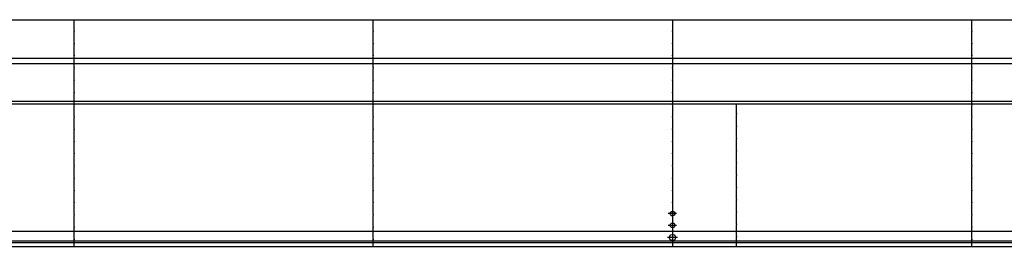
# Model space of a CAD drawing. Units: inches. Extents: x -9426 to -2242, y -13182 to -8133.
# Drawn here: x -5597 to -4473, y -12356 to -12097 of the extents above; entities that cross this region are included whole.
import ezdxf

# ---------------------------------------------------------------- set-up
doc = ezdxf.new("R2010")
doc.units = ezdxf.units.IN
doc.header["$MEASUREMENT"] = 0
doc.layers.add('1', color=7, linetype='Continuous')

msp = doc.modelspace()

# ---------------------------------------------------------------- linework, layer by layer
at = {"color": 1, "linetype": 'Continuous'}
for p, q in [((-3330, -12097.4), (-6194.5, -12097.4)), ((-3330, -12141.4), (-6194.5, -12141.4)), ((-3330, -12147.4), (-6194.5, -12147.4)), ((-3330, -12190.4), (-6194.5, -12190.4)), ((-3330, -12193.4), (-6194.5, -12193.4))]:
    msp.add_line(p, q, dxfattribs=at)
at = {"color": 3, "linetype": 'Continuous'}
for p, q in [((-3256.6, -12338.9), (-6447.4, -12338.9)), ((-6452, -12351.3), (-3252, -12351.3)), ((-6452, -12355.9), (-3252, -12355.9))]:
    msp.add_line(p, q, dxfattribs=at)
for points in [[(-4854.8, -12318.4), (-4854.3, -12316.9), (-4853.1, -12315.9), (-4851.6, -12315.6), (-4850.2, -12316.3), (-4849.4, -12317.6), (-4849.4, -12319.1), (-4850.2, -12320.4), (-4851.6, -12321.1), (-4853.1, -12320.9), (-4854.3, -12319.8), (-4854.8, -12318.4)], [(-4854.8, -12331.9), (-4854.3, -12330.4), (-4853.1, -12329.3), (-4851.6, -12329.1), (-4850.2, -12329.8), (-4849.4, -12331.1), (-4849.4, -12332.6), (-4850.2, -12333.9), (-4851.6, -12334.6), (-4853.1, -12334.4), (-4854.3, -12333.3), (-4854.8, -12331.9)], [(-4855.6, -12345.9), (-4855.1, -12344.1), (-4853.8, -12342.8), (-4852, -12342.3), (-4850.2, -12342.8), (-4848.9, -12344.1), (-4848.5, -12345.9), (-4848.9, -12347.6), (-4850.2, -12348.9), (-4852, -12349.4), (-4853.8, -12348.9), (-4855.1, -12347.6), (-4855.6, -12345.9)]]:
    msp.add_lwpolyline(points, dxfattribs=at)
at = {"color": 2}
for p in [(-5534.8, -12109.9), (-5193.4, -12109.9), (-4852, -12109.9), (-4510.6, -12109.9), (-5534.8, -12123.9), (-5193.4, -12123.9), (-4852, -12123.9), (-4510.6, -12123.9), (-5534.8, -12137.9), (-5193.4, -12137.9), (-4852, -12137.9), (-4510.6, -12137.9), (-5534.8, -12151.9), (-5193.4, -12151.9), (-4852, -12151.9), (-4510.6, -12151.9), (-5534.8, -12165.9), (-5193.4, -12165.9), (-4852, -12165.9), (-4510.6, -12165.9), (-5534.8, -12179.9), (-5193.4, -12179.9), (-4852, -12179.9), (-4510.6, -12179.9), (-5534.8, -12193.9), (-5193.4, -12193.9), (-4852, -12193.9), (-4510.6, -12193.9), (-5534.8, -12207.9), (-5193.4, -12207.9), (-4852, -12207.9), (-4779, -12204.6), (-4510.6, -12207.9), (-5534.8, -12221.9), (-5193.4, -12221.9), (-4852, -12221.9), (-4779, -12218.6), (-4510.6, -12221.9), (-4779, -12232.6), (-5534.8, -12235.9), (-5193.4, -12235.9), (-4852, -12235.9), (-4510.6, -12235.9), (-5534.8, -12249.9), (-5193.4, -12249.9), (-4852, -12249.9), (-4779, -12246.6), (-4510.6, -12249.9), (-5534.8, -12263.9), (-5193.4, -12263.9), (-4852, -12263.9), (-4779, -12260.6), (-4510.6, -12263.9), (-5534.8, -12277.9), (-5193.4, -12277.9), (-4852, -12277.9), (-4779, -12274.6), (-4510.6, -12277.9), (-4779, -12288.6), (-5534.8, -12291.9), (-5193.4, -12291.9), (-4852, -12291.9), (-4510.6, -12291.9), (-5534.8, -12305.9), (-5193.4, -12305.9), (-4852, -12305.9), (-4779, -12302.6), (-4510.6, -12305.9), (-5534.8, -12319.9), (-5193.4, -12319.9), (-4852, -12319.9), (-4779, -12316.6), (-4510.6, -12319.9), (-5534.8, -12333.9), (-5193.4, -12333.9), (-4852, -12333.9), (-4779, -12330.6), (-4510.6, -12333.9), (-4779, -12344.6), (-5534.8, -12347.9), (-5193.4, -12347.9), (-4852, -12347.9), (-4510.6, -12347.9)]:
    msp.add_point(p, dxfattribs=at)
at = {"layer": '1', "color": 2, "linetype": 'Continuous'}
for p, q in [((-5534.8, -12108.9), (-5534.8, -12096.9)), ((-5193.4, -12108.9), (-5193.4, -12096.9)), ((-4852, -12096.9), (-4852, -12108.9)), ((-4510.6, -12108.9), (-4510.6, -12096.9)), ((-5534.8, -12122.9), (-5534.8, -12110.9)), ((-5193.4, -12122.9), (-5193.4, -12110.9)), ((-4852, -12110.9), (-4852, -12122.9)), ((-4510.6, -12122.9), (-4510.6, -12110.9)), ((-5534.8, -12136.9), (-5534.8, -12124.9)), ((-5193.4, -12136.9), (-5193.4, -12124.9)), ((-4852, -12124.9), (-4852, -12136.9)), ((-4510.6, -12136.9), (-4510.6, -12124.9)), ((-5534.8, -12150.9), (-5534.8, -12138.9)), ((-5193.4, -12150.9), (-5193.4, -12138.9)), ((-4852, -12138.9), (-4852, -12150.9)), ((-4510.6, -12150.9), (-4510.6, -12138.9)), ((-5534.8, -12164.9), (-5534.8, -12152.9)), ((-5193.4, -12164.9), (-5193.4, -12152.9)), ((-4852, -12152.9), (-4852, -12164.9)), ((-4510.6, -12164.9), (-4510.6, -12152.9)), ((-5534.8, -12178.9), (-5534.8, -12166.9)), ((-5193.4, -12178.9), (-5193.4, -12166.9)), ((-4852, -12166.9), (-4852, -12178.9)), ((-4510.6, -12178.9), (-4510.6, -12166.9)), ((-5534.8, -12192.9), (-5534.8, -12180.9)), ((-5193.4, -12192.9), (-5193.4, -12180.9)), ((-4852, -12180.9), (-4852, -12192.9)), ((-4510.6, -12192.9), (-4510.6, -12180.9)), ((-5534.8, -12206.9), (-5534.8, -12194.9)), ((-5193.4, -12206.9), (-5193.4, -12194.9)), ((-4852, -12194.9), (-4852, -12206.9)), ((-4779, -12203.6), (-4779, -12193.4)), ((-4510.6, -12206.9), (-4510.6, -12194.9)), ((-5534.8, -12220.9), (-5534.8, -12208.9)), ((-5193.4, -12220.9), (-5193.4, -12208.9)), ((-4852, -12208.9), (-4852, -12220.9)), ((-4779, -12217.6), (-4779, -12205.6)), ((-4510.6, -12220.9), (-4510.6, -12208.9)), ((-4779, -12231.6), (-4779, -12219.6)), ((-5534.8, -12234.9), (-5534.8, -12222.9)), ((-5193.4, -12234.9), (-5193.4, -12222.9)), ((-4852, -12222.9), (-4852, -12234.9)), ((-4779, -12245.6), (-4779, -12233.6)), ((-4510.6, -12234.9), (-4510.6, -12222.9)), ((-5534.8, -12248.9), (-5534.8, -12236.9)), ((-5193.4, -12248.9), (-5193.4, -12236.9)), ((-4852, -12236.9), (-4852, -12248.9)), ((-4510.6, -12248.9), (-4510.6, -12236.9)), ((-5534.8, -12262.9), (-5534.8, -12250.9)), ((-5193.4, -12262.9), (-5193.4, -12250.9)), ((-4852, -12250.9), (-4852, -12262.9)), ((-4779, -12259.6), (-4779, -12247.6)), ((-4510.6, -12262.9), (-4510.6, -12250.9)), ((-5534.8, -12276.9), (-5534.8, -12264.9)), ((-5193.4, -12276.9), (-5193.4, -12264.9)), ((-4852, -12264.9), (-4852, -12276.9)), ((-4779, -12273.6), (-4779, -12261.6)), ((-4510.6, -12276.9), (-4510.6, -12264.9)), ((-4779, -12287.6), (-4779, -12275.6)), ((-5534.8, -12290.9), (-5534.8, -12278.9)), ((-5193.4, -12290.9), (-5193.4, -12278.9)), ((-4852, -12278.9), (-4852, -12290.9)), ((-4779, -12301.6), (-4779, -12289.6)), ((-4510.6, -12290.9), (-4510.6, -12278.9)), ((-5534.8, -12304.9), (-5534.8, -12292.9)), ((-5193.4, -12304.9), (-5193.4, -12292.9)), ((-4852, -12292.9), (-4852, -12304.9)), ((-4510.6, -12304.9), (-4510.6, -12292.9)), ((-5534.8, -12318.9), (-5534.8, -12306.9)), ((-5193.4, -12318.9), (-5193.4, -12306.9)), ((-4852, -12306.9), (-4852, -12318.9)), ((-4779, -12315.6), (-4779, -12303.6)), ((-4510.6, -12318.9), (-4510.6, -12306.9)), ((-5534.8, -12332.9), (-5534.8, -12320.9)), ((-5193.4, -12332.9), (-5193.4, -12320.9)), ((-4847.3, -12318.4), (-4856.8, -12318.4)), ((-4852, -12313.6), (-4852, -12323.1)), ((-4852, -12320.9), (-4852, -12332.9)), ((-4779, -12329.6), (-4779, -12317.6)), ((-4510.6, -12332.9), (-4510.6, -12320.9)), ((-5534.8, -12346.9), (-5534.8, -12334.9)), ((-5193.4, -12346.9), (-5193.4, -12334.9)), ((-4847.3, -12331.9), (-4856.8, -12331.9)), ((-4852, -12327.1), (-4852, -12336.6)), ((-4852, -12334.9), (-4852, -12346.9)), ((-4779, -12343.6), (-4779, -12331.6)), ((-4510.6, -12346.9), (-4510.6, -12334.9)), ((-4846.5, -12345.9), (-4857.6, -12345.9)), ((-4852, -12340.3), (-4852, -12351.4)), ((-4779, -12355.9), (-4779, -12345.6)), ((-3257, -12349.9), (-6447, -12349.9)), ((-5534.8, -12355.9), (-5534.8, -12348.9)), ((-5193.4, -12355.9), (-5193.4, -12348.9)), ((-4852, -12348.9), (-4852, -12355.9)), ((-4510.6, -12355.9), (-4510.6, -12348.9))]:
    msp.add_line(p, q, dxfattribs=at)

doc.saveas('drawing.dxf')
